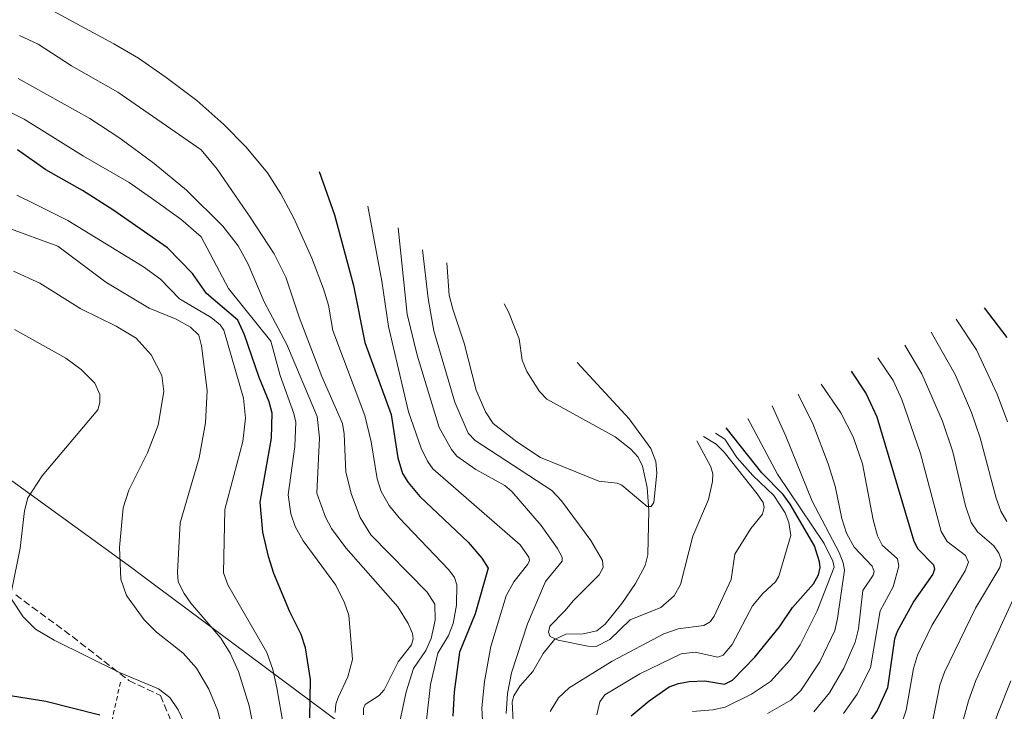
# Model space of a CAD drawing. Units: metres. Extents: x 647640 to 651080, y 4764726 to 4767048.
# Drawn here: x 648092 to 648319, y 4766308 to 4766467 of the extents above; entities that cross this region are included whole.
import ezdxf

# ---------------------------------------------------------------- set-up
doc = ezdxf.new("R2010")
doc.units = ezdxf.units.M
doc.header["$MEASUREMENT"] = 0
doc.linetypes.add('DGN Style 2', pattern=[1.648017, 0.98881, -0.659207])
doc.linetypes.add('DGN Style 3', pattern=[2.307223, 1.648017, -0.659207])
for name, color, linetype, lineweight in [('Alambrada', 7, 'DGN Style 2', 0), ('Corriente natural lineal', 142, 'Continuous', 13), ('Curva de nivel maestra', 30, 'Continuous', 30), ('Curva de nivel normal', 30, 'Continuous', 0), ('Pastizal CxS', 92, 'Continuous', 0), ('Senda', 7, 'DGN Style 3', 0)]:
    doc.layers.add(name, color=color, linetype=linetype, lineweight=lineweight)

msp = doc.modelspace()

# ---------------------------------------------------------------- linework, layer by layer
at = {"layer": 'Alambrada', "color": 7, "linetype": 'DGN Style 2', "lineweight": 0}
msp.add_polyline3d([(648054.1401, 4766341.2401, 879.7754), (648053.8501, 4766338.6301, 879.2106), (648054.2301, 4766336.8801, 879.1123), (648057.3201, 4766322.4101, 877.2086), (648055.5701, 4766321.8601, 877.6031), (648052.0701, 4766319.5001, 878.4513), (648051.5001, 4766316.5601, 878.695), (648047.6901, 4766320.5101, 879.7012), (648020.6401, 4766326.1201, 887.6788), (647998.8501, 4766299.6201, 893.2285), (648000.6001, 4766294.4001, 892.92), (648006.3901, 4766279.7101, 892.9919), (648014.2101, 4766266.3001, 898.9094), (648047.2101, 4766253.4601, 901.9852), (648082.1601, 4766254.3401, 908.8572), (648102.5101, 4766252.4901, 908.4108), (648108.5901, 4766284.9301, 886.0814), (648115.3801, 4766315.3301, 870.5027)], dxfattribs=at)
at = {"layer": 'Corriente natural lineal', "color": 142, "linetype": 'Continuous', "lineweight": 13}
msp.add_polyline3d([(648205.9101, 4766301.3201, 815.5473), (648205.4801, 4766310.3201, 815.5232), (648205.8001, 4766311.7601, 815.2794), (648207.2101, 4766313.9401, 814.3558), (648210.1901, 4766317.3101, 813.3031), (648212.6101, 4766321.5001, 812.1438), (648215.1901, 4766324.7301, 811.3319), (648217.8401, 4766325.9201, 810.0909), (648221.8001, 4766325.9801, 809.107), (648224.9101, 4766326.7001, 808.6472), (648226.8501, 4766328.2601, 808.322), (648230.6701, 4766332.9601, 808.0384), (648233.8401, 4766337.5601, 807.4465), (648236.0801, 4766341.7601, 806.9243), (648236.6801, 4766344.1701, 806.6076), (648236.9201, 4766354.4301, 805.0281), (648236.5201, 4766359.7301, 804.4448), (648235.4901, 4766364.6101, 804.4222), (648234.4401, 4766366.6801, 804.3153), (648232.8001, 4766368.5701, 804.0499), (648229.1601, 4766371.4101, 803.7307), (648213.4301, 4766380.0201, 802.2956), (648211.7201, 4766381.8201, 802.1041), (648208.7901, 4766386.4401, 801.9538), (648207.7601, 4766389.0401, 801.7777), (648207.0601, 4766393.9701, 801.6888), (648204.6001, 4766400.1501, 801.9524), (648203.6173, 4766401.9913, 801.5434)], dxfattribs=at)
at = {"layer": 'Curva de nivel maestra', "color": 30, "linetype": 'Continuous', "lineweight": 30, "flags": 128}
for points, elevation in [([(648158.88, 4766306.6401), (648159, 4766315.4701), (648157.86, 4766322.7801), (648156.84, 4766325.8601), (648154.28, 4766331.0501), (648150.59, 4766339.9101), (648149.33, 4766343.8001), (648148.06, 4766349.4501), (648147.41, 4766356.3201), (648150.02, 4766371.0801), (648150.18, 4766376.8001), (648149.51, 4766379.4301), (648147.23, 4766385.0501), (648143.86, 4766394.8801), (648142.29, 4766398.2701), (648135.09, 4766404.3601), (648131.88, 4766409.0201), (648126.1, 4766414.9201), (648113.48, 4766423.6901), (648106.51, 4766428.0701), (648098.06, 4766432.8501), (648091.54, 4766437.5101)], 850), ([(648160.99, 4766432.4801), (648164.58, 4766422.5301), (648168.93, 4766406.2101), (648171.51, 4766393.1101), (648177.58, 4766376.5401), (648179.14, 4766366.5701), (648180.22, 4766362.9601), (648181.47, 4766360.8701), (648184.2, 4766357.6301), (648195.28, 4766347.1001), (648198.48, 4766343.4501), (648199.93, 4766341.1501), (648196.95, 4766330.5901), (648193.36, 4766321.7601), (648192.1, 4766312.6401), (648191.77, 4766307.0501)], 825), ([(648314.12, 4766401.0701), (648319.32, 4766394.2401)], 875), ([(648283.49, 4766386.4801), (648286.92, 4766381.2901), (648289.42, 4766375.9701), (648297.89, 4766347.3601), (648298.87, 4766345.5601), (648302.41, 4766341.9101), (648302.7, 4766340.9001), (648302.27, 4766339.7601), (648297.92, 4766333.5001), (648294.06, 4766326.5401), (648293.5, 4766324.8701), (648291.89, 4766313.6001), (648289.5, 4766308.3701), (648284.58, 4766301.3301)], 850), ([(648232.86, 4766307.1201), (648237.02, 4766310.5801), (648241.62, 4766313.7801), (648243.76, 4766314.5901), (648246.18, 4766315.0501), (648249.83, 4766315.1701), (648254.31, 4766314.4001), (648256.2, 4766315.3701), (648261.29, 4766320.6001), (648266.97, 4766327.6501), (648269.96, 4766332.0501), (648274.83, 4766337.5401), (648276.01, 4766339.6301), (648276.34, 4766341.2501), (648276.22, 4766342.6101), (648275.04, 4766346.2501), (648269.45, 4766355.9001), (648267.85, 4766358.0701), (648262.89, 4766363.1201), (648254.74, 4766373.4801)], 825), ([(648110.52, 4766307.3101), (648098.1, 4766310.4401), (648077.9, 4766313.6301)], 875)]:
    msp.add_lwpolyline(points, dxfattribs=dict(at, elevation=elevation))
at = {"layer": 'Curva de nivel normal', "color": 30, "linetype": 'Continuous', "lineweight": 0, "flags": 128}
for points, elevation in [([(648099.68, 4766469.45), (648113.72, 4766461.9), (648119.4, 4766458.55), (648125.81, 4766454.17), (648132.86, 4766448.8), (648139.1, 4766443.31), (648144.21, 4766438.1), (648149.11, 4766432.2), (648152.15, 4766427.37), (648155.17, 4766421.7), (648159.3, 4766412.55), (648162.04, 4766405.44), (648163.16, 4766401.72), (648164.18, 4766395.85), (648171.52, 4766376.29), (648172.99, 4766370.2), (648174.39, 4766361.67), (648175.26, 4766358.78), (648177.16, 4766355.53), (648179.43, 4766352.74), (648190.83, 4766340.75), (648192.14, 4766338.96), (648192.68, 4766337.31), (648192.6, 4766332.6), (648191.87, 4766328.4), (648190.76, 4766325.61), (648188.36, 4766321.59), (648186.62, 4766314.35), (648185.69, 4766306.12)], 830), ([(648092.01, 4766463.77), (648096.29, 4766461.8), (648103.99, 4766456.79), (648114.64, 4766450.75), (648133.88, 4766437.47), (648137.56, 4766433.04), (648145.16, 4766422), (648150.62, 4766413.49), (648153.33, 4766408.16), (648156.44, 4766398.94), (648161.64, 4766385.28), (648166.35, 4766374.45), (648166.74, 4766372.09), (648167.16, 4766363.26), (648168.48, 4766358.08), (648170.48, 4766352.77), (648172.91, 4766348.84), (648185.87, 4766335.57), (648187.64, 4766332.84), (648187.74, 4766329.17), (648186.81, 4766324.95), (648185.55, 4766322.18), (648182.76, 4766318), (648181.08, 4766312.65), (648179.1, 4766303.65)], 835), ([(648091.7, 4766453.87), (648108.19, 4766444.72), (648115.1, 4766440.13), (648123.06, 4766434.29), (648130.44, 4766428.16), (648138.83, 4766419.88), (648142.38, 4766415.33), (648144.64, 4766411.14), (648148.37, 4766402.48), (648153.58, 4766392.62), (648160.52, 4766376.06), (648161.06, 4766371.18), (648160.51, 4766358.41), (648162.45, 4766352.88), (648163.86, 4766350.28), (648167.12, 4766345.82), (648179.09, 4766332.2), (648181.53, 4766328.41), (648182.5, 4766326.07), (648182.66, 4766324.85), (648182.3, 4766323.51), (648179.22, 4766319.54), (648175.95, 4766313.14), (648174.82, 4766311.78), (648171.62, 4766309.75), (648171.24, 4766308.79), (648171.24, 4766307.34)], 840), ([(648083.78, 4766449.18), (648093.1, 4766444.5), (648106.79, 4766436), (648117.27, 4766429.95), (648122.42, 4766426.38), (648129.13, 4766421.51), (648133.82, 4766417.47), (648140.13, 4766405.52), (648149.87, 4766393.42), (648152.01, 4766385.51), (648155.16, 4766376.75), (648155.61, 4766374.75), (648155.39, 4766369.12), (648153.91, 4766358.03), (648154.47, 4766353.63), (648155.51, 4766350.7), (648157.33, 4766347.4), (648164.82, 4766337.23), (648166.87, 4766333.17), (648167.87, 4766330.3), (648168.69, 4766320.11), (648167.64, 4766316.12), (648165.4, 4766311.33), (648164.85, 4766309.79), (648164.67, 4766307.9)], 845), ([(648153.38, 4766301.32), (648151.26, 4766313.54), (648150.34, 4766317.8), (648148.95, 4766321.69), (648140, 4766337.3), (648139, 4766340.08), (648139.3, 4766354.61), (648143.44, 4766370.3), (648144.08, 4766375.71), (648143.59, 4766380.28), (648139.06, 4766395.95), (648138.2, 4766397.18), (648136.18, 4766398.86), (648128.88, 4766403.12), (648124.45, 4766407.66), (648120.59, 4766410.5), (648103.16, 4766421.23), (648095.35, 4766425.08), (648091.4, 4766427.03)], 855), ([(648172.18, 4766424.48), (648175.42, 4766407.21), (648176.97, 4766396.76), (648181.6, 4766377.11), (648184.53, 4766368.74), (648185.93, 4766365.74), (648187.15, 4766363.97), (648207.28, 4766346.49), (648209.32, 4766343.63), (648209.42, 4766342.91), (648209.02, 4766342.02), (648205.82, 4766337.96), (648204.04, 4766334.75), (648200.56, 4766323.11), (648199.08, 4766315.01), (648198.48, 4766308.95), (648198.62, 4766306.08)], 820), ([(648089.11, 4766419.55), (648100.85, 4766415.26), (648111.88, 4766407.01), (648121.9, 4766401.04), (648128.07, 4766398.49), (648131.41, 4766396.62), (648133.29, 4766394.77), (648133.92, 4766392.33), (648135.22, 4766382.04), (648134.87, 4766374.62), (648133.36, 4766366.56), (648129.05, 4766351.57), (648128.36, 4766340.17), (648128.59, 4766338), (648129.9, 4766335.31), (648131.48, 4766333.03), (648138.41, 4766324.97), (648140.51, 4766321.54), (648142.48, 4766317.32), (648144.86, 4766309.39), (648147.4, 4766296.93)], 860), ([(648179.2, 4766419.48), (648181.3, 4766399.6), (648183.59, 4766390.2), (648188.62, 4766373.5), (648191.49, 4766368.49), (648192.73, 4766366.96), (648197.11, 4766363.83), (648203.74, 4766360.16), (648205.37, 4766358.78), (648212.1, 4766350.94), (648215.9, 4766345.64), (648216.94, 4766343.7), (648216.98, 4766342.71), (648213.11, 4766338.04), (648208.96, 4766328.31), (648205.31, 4766317.05), (648204.41, 4766312.24), (648204.05, 4766307.62)], 815), ([(648184.83, 4766414.48), (648186.07, 4766403.2), (648187.45, 4766395.76), (648192.28, 4766379.38), (648195.33, 4766372.22), (648196.9, 4766370.51), (648214.6, 4766359.04), (648216.78, 4766356.62), (648223.55, 4766347.51), (648226.22, 4766342.9), (648226.43, 4766341.31), (648225.51, 4766339.56), (648219.48, 4766333.6), (648217.62, 4766331.36), (648214.15, 4766327.75), (648213.83, 4766326.39), (648214.22, 4766325.38), (648216, 4766324.57), (648222.87, 4766323.15), (648224.77, 4766323.05), (648227.97, 4766324.72), (648232.64, 4766329.2), (648239.67, 4766332.06), (648242.78, 4766334.75), (648244.18, 4766337.38), (648247.04, 4766348.47), (648250.61, 4766356.94), (648251.59, 4766361.1), (648251.66, 4766362.84), (648251.21, 4766364.49), (648247.95, 4766370.48)], 810), ([(648190.38, 4766411.48), (648190.97, 4766403.99), (648191.75, 4766400.77), (648194.41, 4766392.91), (648197.18, 4766382.11), (648199.31, 4766377.1), (648201.08, 4766374.47), (648206.49, 4766370.2), (648211.96, 4766366.65), (648225.43, 4766361.18), (648229.65, 4766360.67), (648230.72, 4766360.26), (648236.53, 4766355.34), (648237.48, 4766355.36), (648238.04, 4766356.28), (648238.79, 4766363.02), (648238.53, 4766365.69), (648237.36, 4766368.69), (648232.38, 4766375.54), (648220.4, 4766388.48)], 805), ([(648090.62, 4766409.56), (648096.72, 4766406.73), (648106.12, 4766400.83), (648114.28, 4766396.86), (648118.87, 4766394.07), (648122.37, 4766390.26), (648124.81, 4766385.5), (648125.28, 4766381.82), (648123.98, 4766374.1), (648121.52, 4766367.7), (648117.22, 4766359.07), (648115.91, 4766355.03), (648115.03, 4766345.92), (648115.32, 4766338.56), (648116.63, 4766334.85), (648120.76, 4766329.22), (648123.54, 4766326.39), (648129.68, 4766321.53), (648132.81, 4766318.07), (648135.62, 4766313.29), (648137.69, 4766308.25), (648141.84, 4766291.12)], 865), ([(648319.5, 4766374.82), (648317.1, 4766381.21), (648312.31, 4766391.45), (648307.64, 4766398.48)], 870), ([(648090.9, 4766396.06), (648102.72, 4766389.52), (648106.23, 4766386.89), (648109.36, 4766383.76), (648110.49, 4766381.14), (648110.52, 4766379.27), (648110.02, 4766377.61), (648097.27, 4766362.42), (648093.92, 4766357.34), (648093.15, 4766354.35), (648092.2, 4766345.77), (648090.18, 4766335.82)], 870), ([(648319.35, 4766351.89), (648317.96, 4766354.26), (648316.89, 4766357.27), (648313.22, 4766371.16), (648311.2, 4766376.98), (648307.47, 4766385.7), (648301.94, 4766395.48)], 865), ([(648301.78, 4766303.43), (648303.91, 4766314.15), (648304.96, 4766317.2), (648312.15, 4766331.91), (648317.72, 4766341.32), (648318.14, 4766342.97), (648317.52, 4766344.58), (648316.32, 4766346.24), (648312.6, 4766349.47), (648311.14, 4766351.66), (648309.84, 4766355.49), (648306.91, 4766367.89), (648304.54, 4766375.02), (648299.79, 4766385.92), (648295.83, 4766392.48)], 860), ([(648289.62, 4766389.56), (648293.18, 4766384.37), (648295.12, 4766379.95), (648299.42, 4766367.53), (648304.23, 4766349.6), (648305.6, 4766347.28), (648309.78, 4766344.03), (648310.54, 4766342.48), (648309.73, 4766340.55), (648302.05, 4766327.9), (648298.77, 4766321.09), (648297.87, 4766318.02), (648296.18, 4766308.44), (648294.74, 4766304.35)], 855), ([(648281.74, 4766307.69), (648284.84, 4766312.08), (648287.92, 4766318.15), (648290.14, 4766331.3), (648293.17, 4766336.86), (648294.48, 4766341.6), (648294.18, 4766343.25), (648290.64, 4766346.43), (648289.55, 4766348.59), (648288.57, 4766352.26), (648286.08, 4766365.12), (648283.92, 4766371.4), (648281.08, 4766376.88), (648276.56, 4766383.51)], 845), ([(648274.9, 4766308.06), (648278.54, 4766312.38), (648281.81, 4766318.13), (648284.45, 4766324.12), (648285.19, 4766327.13), (648286.19, 4766335.97), (648288.54, 4766339.48), (648288.8, 4766340.38), (648288.32, 4766341.57), (648284.16, 4766345.98), (648282.4, 4766349.18), (648281.31, 4766352.54), (648279.79, 4766359.98), (648278.21, 4766365.18), (648274.71, 4766374.19), (648271.28, 4766381.22)], 840), ([(648264.22, 4766307.62), (648269.58, 4766310.72), (648271.87, 4766312.94), (648276.26, 4766319.57), (648279.72, 4766326.8), (648280.38, 4766329.5), (648281.94, 4766340.65), (648281.68, 4766342.37), (648280.72, 4766344.75), (648274.52, 4766356.56), (648268.46, 4766371.56), (648265.33, 4766378.48)], 835), ([(648246.97, 4766308.15), (648251.66, 4766308.51), (648254.47, 4766309.1), (648260.58, 4766312.09), (648264.89, 4766315.03), (648269.46, 4766320.01), (648271.79, 4766323.51), (648275.69, 4766331.29), (648279.55, 4766341.39), (648279.3, 4766342.72), (648277.25, 4766346.79), (648266.51, 4766362.74), (648259.68, 4766375.62)], 830), ([(648224.96, 4766307.32), (648225.61, 4766310.33), (648226.75, 4766311.92), (648234.85, 4766316.78), (648244.36, 4766321.39), (648247.55, 4766321.81), (648252.79, 4766320.65), (648254, 4766321.06), (648256.08, 4766323.58), (648260.76, 4766332.42), (648263.18, 4766335.29), (648266.08, 4766337.95), (648266.81, 4766339.25), (648269.59, 4766348.68), (648269.15, 4766351.67), (648268.32, 4766353.88), (648265.7, 4766357.84), (648260.87, 4766362.5), (648257.17, 4766366.61), (648254.37, 4766370.81), (648252.26, 4766372.21)], 820), ([(648214.22, 4766308.1), (648216.13, 4766311.25), (648218.56, 4766313.56), (648228.48, 4766319.71), (648240.36, 4766326.01), (648243.65, 4766327.12), (648249.59, 4766327.95), (648251.01, 4766328.78), (648251.97, 4766330.04), (648255.89, 4766338.53), (648256.69, 4766344.34), (648260.41, 4766350.25), (648263.05, 4766353.56), (648263.49, 4766355.13), (648263.2, 4766356.23), (648261.87, 4766358.26), (648254.27, 4766367.88), (648252.45, 4766369.65), (648249.52, 4766371.47)], 815), ([(648323.34, 4766195.4), (648314.31, 4766210.62), (648310.75, 4766219.33), (648308.62, 4766226.95), (648306.84, 4766241.89), (648305.68, 4766247.51), (648299.98, 4766268.55), (648298.72, 4766275.38), (648298.87, 4766278.39), (648300.92, 4766284.35), (648306.66, 4766296.65), (648310.54, 4766310.56), (648312.16, 4766315.27), (648321.88, 4766336.29)], 865), ([(648090.21, 4766334.02), (648092.83, 4766329.95), (648095.67, 4766327.06), (648100.03, 4766324.58), (648115.06, 4766317.13), (648124.01, 4766313.35), (648126.6, 4766311.32), (648128.55, 4766308.54), (648130, 4766305.4)], 870), ([(648318.98, 4766216.48), (648316.51, 4766225.09), (648313.22, 4766243.21), (648306.91, 4766272.02), (648306.49, 4766275.17), (648306.71, 4766276.87), (648309.06, 4766284.43), (648317.27, 4766307.64), (648320.26, 4766315.17)], 870)]:
    msp.add_lwpolyline(points, dxfattribs=dict(at, elevation=elevation))
at = {"layer": 'Pastizal CxS', "color": 92, "linetype": 'Continuous', "lineweight": 0}
for points in [[(647928.2367, 4766479.8223, 842.0064), (647981.1091, 4766440.1077, 850.3588), (648006.0079, 4766422.3149, 857.086), (648018.3129, 4766413.5213, 862.3499), (648019.8009, 4766412.4477, 863.0265), (648065.3057, 4766379.2945, 874.832), (648117.8987, 4766341.1917, 864.3693), (648120.1255, 4766339.5547, 863.5667), (648180.2133, 4766294.7431, 835.7597), (648234.7291, 4766254.2777, 818.8556), (648173.6571, 4766051.2807, 864.2132), (648118.5389, 4766091.4019, 901.9334), (648060.9509, 4766134.1429, 946.4621), (648000.6529, 4766179.1241, 932.4039), (647947.8447, 4766217.3751, 922.8241), (647902.1263, 4766250.6861, 928.7652), (647862.9777, 4766278.6571, 930.6917), (647808.2197, 4766319.7987, 935.2607), (647759.9013, 4766355.8501, 928.7876), (647706.3333, 4766394.3517, 934.3642), (647691.2137, 4766405.4221, 925.9878), (647648.148, 4766436.9503, 919.5496), (647642.6522, 4766691.2009, 863.4542)], [(647642.6522, 4766691.2009, 863.4542), (647684.2833, 4766660.0961, 853.3472), (647712.2529, 4766639.8303, 847.201), (647731.1677, 4766626.1253, 849.4119), (647735.5723, 4766622.8407, 849.6085), (647738.2263, 4766620.7683, 849.7637), (647768.1703, 4766596.9799, 851.198), (647809.2467, 4766566.9105, 852.2548), (647809.6135, 4766566.6415, 852.289), (647810.0723, 4766566.3041, 852.3318), (647876.7945, 4766518.1805, 850.6083), (647879.4175, 4766516.2561, 850.612), (647927.7375, 4766480.1961, 842.2212), (647928.2367, 4766479.8223, 842.0064), (647981.1091, 4766440.1077, 850.3588), (648006.0079, 4766422.3149, 857.086), (648018.3129, 4766413.5213, 862.3499), (648019.8009, 4766412.4477, 863.0265), (648065.3057, 4766379.2945, 874.832), (648117.8987, 4766341.1917, 864.3693), (648120.1255, 4766339.5547, 863.5667), (648180.2133, 4766294.7431, 835.7597), (648234.7291, 4766254.2777, 818.8556)]]:
    msp.add_polyline3d(points, dxfattribs=at)
at = {"layer": 'Senda', "color": 7, "linetype": 'DGN Style 3', "lineweight": 0}
msp.add_polyline3d([(648091.1701, 4766334.9601, 869.7954), (648104.1901, 4766325.3801, 869.0792), (648117.2201, 4766315.2401, 870.1873), (648124.4701, 4766311.7701, 870.0863), (648125.3401, 4766309.7101, 870.5305), (648127.2101, 4766305.1801, 871.0948)], dxfattribs=at)

doc.saveas('drawing.dxf')
